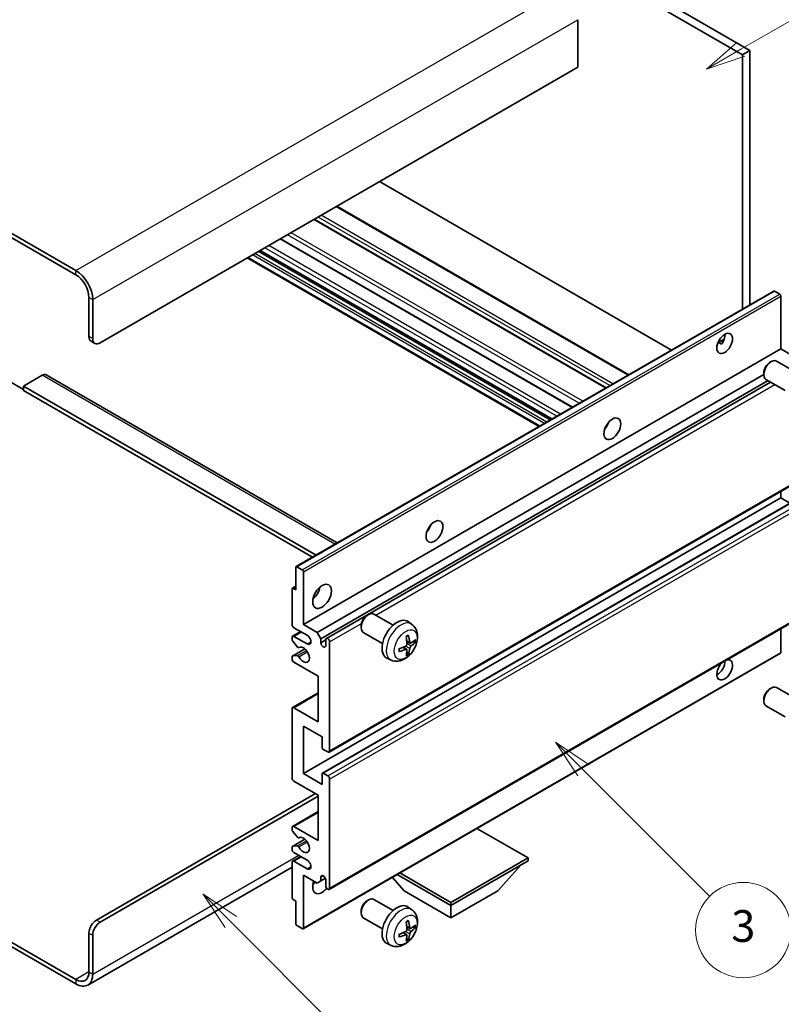
# Model space of a CAD drawing. Units: millimetres. Extents: x 37 to 11446, y -11 to 1394.
# Drawn here: x 293 to 437, y 473 to 659 of the extents above; entities that cross this region are included whole.
import ezdxf

# ---------------------------------------------------------------- set-up
doc = ezdxf.new("R2010")
doc.units = ezdxf.units.MM
doc.layers.add('Symbol (TK)', color=100, linetype='Continuous', lineweight=18, true_color=0x00ff3f)
doc.layers.add('Visible (ISO)', color=7, linetype='Continuous', lineweight=35)
doc.layers.add('Visible Narrow (ISO)', color=7, linetype='Continuous', lineweight=25)
doc.styles.add('Note Text (TK2)', font='MS PGothic.ttf')

# ---------------------------------------------------------------- blocks, each defined once
blk = doc.blocks.new('バルーン3')
at = {"layer": 'Symbol (TK)', "color": 100, "true_color": 0x00ff40}
for p, q in [((113.157, 174.36), (111.389, 176.127)), ((113.511, 174.713), (111.389, 176.127)), ((111.389, 176.127), (112.804, 174.006)), ((113.157, 174.36), (123.004, 164.513))]:
    blk.add_line(p, q, dxfattribs=at)
at = {"layer": 'Symbol (TK)'}
blk.add_circle((125.117, 162.399), 3, dxfattribs=at)
at = {"layer": 'Symbol (TK)', "color": 7, "insert": (125.117, 162.382), "char_height": 2, "attachment_point": 5, "style": 'Note Text (TK2)'}
blk.add_mtext('7', dxfattribs=at)
blk = doc.blocks.new('バルーン5')
at = {"layer": 'Symbol (TK)', "color": 100, "true_color": 0x00ff40}
for p, q in [((145.257, 229.291), (162.153, 239.046)), ((145.007, 229.724), (143.092, 228.041)), ((145.257, 229.291), (143.092, 228.041)), ((143.092, 228.041), (145.507, 228.858))]:
    blk.add_line(p, q, dxfattribs=at)
at = {"layer": 'Symbol (TK)'}
blk.add_circle((164.751, 240.546), 3, dxfattribs=at)
at = {"layer": 'Symbol (TK)', "color": 7, "insert": (164.751, 240.528), "char_height": 2, "attachment_point": 5, "style": 'Note Text (TK2)'}
blk.add_mtext('2', dxfattribs=at)
blk = doc.blocks.new('バルーン6')
at = {"layer": 'Symbol (TK)', "color": 100, "true_color": 0x00ff40}
for p, q in [((135.352, 183.905), (133.585, 185.673)), ((135.706, 184.259), (133.585, 185.673)), ((133.585, 185.673), (134.999, 183.552)), ((135.352, 183.905), (143.295, 175.963))]:
    blk.add_line(p, q, dxfattribs=at)
at = {"layer": 'Symbol (TK)'}
blk.add_circle((145.408, 173.85), 3, dxfattribs=at)
at = {"layer": 'Symbol (TK)', "color": 7, "insert": (145.408, 173.844), "char_height": 2, "attachment_point": 5, "style": 'Note Text (TK2)'}
blk.add_mtext('3', dxfattribs=at)

msp = doc.modelspace()

# ---------------------------------------------------------------- linework, layer by layer
at = {"layer": 'Visible (ISO)'}
for p, q in [((331.5019, 708.823), (429.4362, 652.2807)), ((332.9161, 709.6395), (430.8504, 653.0972)), ((303.5712, 611.5375), (199.2729, 671.7541)), ((303.5712, 610.721), (199.2729, 670.9376)), ((398.3235, 658.8943), (398.3235, 649.9128)), ((430.8504, 653.0972), (429.4362, 652.2807)), ((430.8504, 653.0972), (430.8504, 605.0661)), ((429.4362, 652.2807), (429.4362, 604.2496)), ((398.3235, 649.9128), (308.1674, 597.8612)), ((416.0194, 596.5034), (360.9176, 628.3165)), ((407.9634, 591.8523), (352.8616, 623.6654)), ((403.6914, 589.3859), (348.5896, 621.199)), ((397.3447, 585.7216), (342.2429, 617.5347)), ((391.0535, 582.0894), (335.9517, 613.9024)), ((393.4455, 583.4704), (338.3437, 615.2835)), ((306.0461, 599.0859), (306.0461, 606.4344)), ((345.1758, 555.6019), (435.332, 607.6536)), ((436.4719, 607.0672), (435.482, 607.6387)), ((436.684, 596.7385), (436.684, 606.6997)), ((306.7532, 598.6777), (306.7532, 606.0261)), ((306.4603, 598.1703), (307.1674, 597.7621)), ((424.8015, 597.8996), (425.9961, 598.5893)), ((424.9891, 597.9064), (425.484, 597.6206)), ((346.5279, 544.6868), (436.684, 596.7385)), ((439.265, 595.2484), (436.684, 596.7385)), ((434.563, 594.1426), (434.8668, 594.318)), ((439.4875, 592.3262), (435.8664, 594.4168)), ((297.2072, 591.7374), (293.6717, 589.6962)), ((297.9572, 591.8117), (352.9252, 560.076)), ((349.1089, 543.1967), (433.4522, 591.8924)), ((433.4522, 592.2186), (433.4522, 591.8679)), ((290.8433, 590.7168), (293.6717, 589.0838)), ((293.6717, 589.6962), (293.6717, 588.8797)), ((348.9503, 557.7811), (293.6717, 589.6962)), ((349.816, 541.972), (434.2598, 590.7256)), ((350.8741, 542.058), (434.7144, 590.4632)), ((437.4875, 588.8621), (433.8664, 590.9527)), ((348.2432, 557.3728), (293.6717, 588.8797)), ((403.753, 582.0218), (403.635, 582.0899)), ((351.3741, 520.5754), (441.5302, 572.6271)), ((436.684, 568.5693), (436.684, 569.8291)), ((346.5279, 516.5177), (436.684, 568.5693)), ((350.1256, 516.6142), (440.2817, 568.6659)), ((438.3993, 567.579), (436.684, 568.5693)), ((345.1137, 551.2188), (345.1137, 555.4646)), ((345.3258, 555.587), (346.3158, 555.0155)), ((346.5279, 554.6481), (346.5279, 544.6868)), ((344.4066, 544.6868), (344.4066, 551.3821)), ((344.4687, 551.5194), (345.1137, 551.8918)), ((344.6187, 551.5046), (345.1137, 551.2188)), ((351.3741, 494.6516), (441.5302, 546.7033)), ((358.549, 546.3776), (358.8528, 546.5529)), ((363.4735, 544.5611), (359.8525, 546.6518)), ((367.0252, 544.7044), (366.3255, 545.2151)), ((344.5102, 542.4662), (346.0279, 543.3425)), ((347.235, 542.6456), (344.7602, 544.0744)), ((346.5279, 544.6868), (349.1089, 543.1967)), ((349.1089, 543.1967), (349.816, 541.972)), ((357.4382, 544.4536), (357.4382, 544.1028)), ((361.4735, 541.097), (357.8525, 543.1877)), ((436.684, 539.4204), (436.684, 543.9053)), ((344.4066, 541.8208), (344.4066, 542.2373)), ((345.413, 540.4274), (344.5127, 541.5474)), ((344.7602, 542.4415), (347.235, 541.0126)), ((349.816, 541.972), (349.816, 541.2371)), ((349.816, 541.2371), (350.7706, 541.7883)), ((350.7706, 540.686), (350.7706, 541.8291)), ((351.4777, 541.4208), (351.4777, 520.8043)), ((366.7258, 541.1678), (366.0583, 541.4632)), ((367.2124, 541.4333), (367.5281, 541.3565)), ((344.4687, 538.7251), (346.8078, 540.0755)), ((345.6691, 540.3185), (345.7857, 540.3858)), ((346.4658, 487.2314), (436.6219, 539.2831)), ((366.0383, 539.9772), (365.4488, 540.4075)), ((366.2761, 539.188), (366.0518, 539.4231)), ((344.4066, 538.1548), (344.4066, 538.5877)), ((344.5149, 538.7388), (345.4153, 538.8028)), ((349.3564, 534.8889), (344.7602, 537.5425)), ((363.1253, 537.9496), (362.3332, 538.3002)), ((349.3564, 526.3156), (349.3564, 534.8889)), ((434.563, 532.4972), (434.8668, 532.6725)), ((439.4875, 530.6807), (435.8664, 532.7713)), ((344.5102, 528.994), (349.3564, 531.792)), ((433.4522, 530.5731), (433.4522, 530.2224)), ((344.4066, 515.7012), (344.4066, 528.7651)), ((344.7602, 528.9693), (349.3564, 526.3156)), ((437.4875, 527.2166), (433.8664, 529.3072)), ((346.5279, 525.4991), (346.5279, 516.5177)), ((350.0635, 523.4579), (346.5279, 525.4991)), ((350.0635, 521.4575), (350.0635, 523.4579)), ((351.1241, 520.6002), (350.2756, 521.0901)), ((349.3564, 512.4352), (344.7602, 515.0888)), ((346.5279, 516.5177), (350.0635, 514.4764)), ((350.0635, 514.4764), (350.0635, 516.4769)), ((350.2756, 516.5993), (351.1241, 516.1094)), ((351.4777, 515.4971), (351.4777, 494.8805)), ((307.4603, 488.8589), (348.826, 512.7414)), ((308.1674, 488.4506), (349.3564, 512.2311)), ((349.3564, 503.862), (349.3564, 512.4352)), ((344.5102, 506.5404), (349.3564, 509.3383)), ((344.4066, 505.8786), (344.4066, 506.3115)), ((344.7602, 506.5156), (349.3564, 503.862)), ((388.9543, 500.596), (379.2841, 506.1791)), ((344.4687, 502.7829), (346.819, 504.1398)), ((345.4153, 504.4989), (344.5149, 505.6025)), ((345.6691, 504.3927), (345.7856, 504.4599)), ((344.4066, 502.229), (344.4066, 502.6456)), ((344.5127, 502.7964), (345.413, 502.8769)), ((344.5102, 500.0084), (346.0279, 500.8847)), ((347.235, 500.1878), (344.7602, 501.6166)), ((374.3879, 492.1861), (388.9543, 500.596)), ((388.9543, 500.596), (388.9543, 500.0245)), ((344.4066, 498.87), (305.8212, 476.5927)), ((344.4066, 493.0842), (344.4066, 499.7795)), ((344.7602, 499.9836), (347.235, 498.5548)), ((374.3879, 491.6145), (388.9543, 500.0245)), ((383.2268, 494.3906), (387.4979, 499.1836)), ((346.5279, 497.33), (346.5279, 487.3688)), ((349.1089, 495.8399), (346.5279, 497.33)), ((349.816, 496.983), (350.2369, 497.226)), ((349.816, 496.983), (349.816, 496.2482)), ((349.816, 496.2482), (350.6806, 496.7473)), ((365.5491, 494.3906), (363.2787, 496.9384)), ((364.2228, 497.4834), (374.3879, 491.6145)), ((364.7177, 497.7692), (374.3879, 492.1861)), ((349.816, 496.2482), (349.1089, 495.8399)), ((350.7706, 495.2888), (350.7706, 496.4319)), ((363.4735, 490.6724), (359.8525, 492.763)), ((365.5491, 494.3906), (374.3879, 489.2875)), ((374.3879, 489.2875), (383.2268, 494.3906)), ((345.1137, 492.431), (344.6187, 492.7168)), ((345.1137, 488.1853), (345.1137, 492.431)), ((358.549, 492.4888), (358.8528, 492.6641)), ((367.0252, 490.8156), (366.3255, 491.3263)), ((374.3879, 492.1861), (374.3879, 491.6145)), ((374.3879, 489.2875), (374.3879, 491.6145)), ((281.017, 490.6537), (303.5712, 477.632)), ((281.017, 489.8372), (303.5712, 476.8155)), ((357.4382, 490.5648), (357.4382, 490.2141)), ((361.4735, 487.2083), (357.8525, 489.2989)), ((346.3158, 487.2463), (345.3258, 487.8178)), ((366.7258, 487.2791), (366.0583, 487.5745)), ((367.2124, 487.5445), (367.5281, 487.4677)), ((306.0461, 479.0609), (306.0461, 486.4094)), ((306.7532, 478.6527), (306.7532, 486.0011)), ((366.0383, 486.0884), (365.4488, 486.5187)), ((366.2761, 485.2992), (366.0518, 485.5343)), ((363.1253, 484.0608), (362.3332, 484.4114))]:
    msp.add_line(p, q, dxfattribs=at)
for centre, major_axis, ratio, start_param, end_param in [((303.5712, 607.8632), (-2.25, 3.8971), 0.57735027, 3.92699082, 5.49778714), ((303.5712, 607.8632), (-1.75, 3.0311), 0.57735027, 3.92699082, 5.49778714), ((435.482, 607.3938), (-0.15, 0.2598), 0.57735027, 5.49778714, 6.28318531), ((436.4719, 606.8222), (-0.15, 0.2598), 0.57735027, 3.92699082, 5.49778714), ((307.4603, 599.9024), (-1, -1.7321), 0.57735027, 5.49778714, 6.28318531), ((424.6632, 598.5756), (1.05, 1.8187), 0.57735027, 4.51267636, 5.54433963), ((308.1674, 599.4942), (-1, -1.7321), 0.57735027, 5.49778714, 7.06858347), ((434.8664, 592.6848), (-1, -1.7321), 0.57735027, 3.14159265, 6.28318531), ((434.5627, 592.8601), (-0.7853, -1.3602), 0.57735027, 3.92675802, 5.49801994), ((297.2072, 590.5127), (0.75, 1.299), 0.57735027, 0, 0.78539816), ((402.7429, 582.858), (1.125, 1.9486), 0.57735027, 4.37255207, 5.05222589), ((369.1553, 563.4662), (1.125, 1.9486), 0.57735027, 4.37255207, 5.05222589), ((345.3258, 555.3421), (-0.15, 0.2598), 0.57735027, 5.49778714, 7.06858347), ((346.3158, 554.7706), (0.15, -0.2598), 0.57735027, 0.78539816, 2.35619449), ((344.6187, 551.2596), (-0.15, 0.2598), 0.57735027, 5.49778714, 7.06858347), ((347.9421, 551.2188), (1.25, 2.1651), 0.57735027, 4.15479015, 5.26998781), ((358.8525, 544.9197), (-1, -1.7321), 0.57735027, 3.14159264, 6.28318531), ((358.5487, 545.0951), (-0.7853, -1.3602), 0.57735027, 3.92675802, 5.49801994), ((364.2056, 541.8291), (-2, -3.4641), 0.57735027, 3.0796893, 6.34508866), ((344.7602, 544.4827), (-0.25, 0.433), 0.57735027, 0.78539816, 2.35619449), ((344.7602, 542.0332), (-0.25, 0.433), 0.57735027, 5.49778714, 7.06858347), ((344.6187, 541.6983), (-0.15, 0.2598), 0.57735027, 0.78539816, 1.83259571), ((347.235, 541.8291), (0.5, -0.866), 0.57735027, 5.49778714, 8.6393798), ((350.2933, 541.0266), (0.3398, -0.5886), 0.57735027, 4.04450246, 6.95107183), ((351.1241, 541.625), (-0.25, 0.433), 0.57735027, 3.92699082, 7.06858347), ((361.9088, 543.2633), (2.5666, -5.9702), 0.55353421, 0.95931878, 1.19830308), ((361.7114, 543.1493), (-3.9094, 5.191), 0.59526289, 3.96282307, 4.20180736), ((361.805, 543.0952), (-6.4957, -0.1911), 0.49462411, 2.44776077, 2.68674507), ((361.805, 543.3232), (6.4948, -0.2196), 0.65417299, 5.62601221, 5.86499651), ((345.5191, 540.5783), (0.15, -0.2598), 0.57735027, 4.97418837, 6.34725656), ((346.5279, 538.9713), (0.8, -1.3856), 0.57735027, 4.64839472, 9.48884921), ((361.8151, 543.101), (-6.4536, -0.7624), 0.55353421, 1.94328958, 2.18227387), ((361.8151, 543.3291), (6.4503, -0.7902), 0.59526289, 5.2229706, 5.46195489), ((361.9088, 543.275), (3.0824, -5.721), 0.49462411, 0.45484759, 0.69383188), ((361.7114, 543.161), (-3.4375, 5.5149), 0.65417299, 3.55978145, 3.79876575), ((436.4719, 539.5429), (0.15, -0.2598), 0.57735027, 0, 0.78539816), ((344.6187, 538.4653), (-0.15, 0.2598), 0.57735027, 6.00942214, 7.06858347), ((344.7602, 537.9507), (-0.25, 0.433), 0.57735027, 0.78539816, 2.35619449), ((345.5191, 538.5292), (-0.15, 0.2598), 0.57735027, 4.64839472, 6.00942214), ((426.0774, 536.1136), (1.05, 1.8187), 0.57735027, 1.019141, 6.83484064), ((424.6632, 536.9301), (1.05, 1.8187), 0.57735027, 3.88043833, 5.51821391), ((434.8664, 531.0393), (-1, -1.7321), 0.57735027, 3.14159265, 6.28318531), ((434.5627, 531.2146), (-0.7853, -1.3602), 0.57735027, 3.92675802, 5.49801994), ((344.7602, 528.561), (-0.25, 0.433), 0.57735027, 5.49778714, 7.06858347), ((350.2756, 521.335), (-0.15, 0.2598), 0.57735027, 0.78539816, 2.35619449), ((351.1241, 521.0084), (0.25, -0.433), 0.57735027, 5.49778714, 7.06858347), ((344.7602, 515.4971), (-0.25, 0.433), 0.57735027, 0.78539816, 2.35619449), ((350.2756, 516.3544), (-0.15, 0.2598), 0.57735027, 5.49778714, 7.06858347), ((351.1241, 515.7012), (0.25, -0.433), 0.57735027, 0.78539816, 2.35619449), ((344.7602, 506.1074), (-0.25, 0.433), 0.57735027, 5.49778714, 7.06858347), ((344.6187, 505.7561), (-0.15, 0.2598), 0.57735027, 0.78539816, 1.8445595), ((345.5191, 504.6525), (0.15, -0.2598), 0.57735027, 4.98615215, 6.34717957), ((346.5279, 503.0455), (0.8, -1.3856), 0.57735027, 4.64831773, 9.48877222), ((344.6187, 502.5231), (-0.15, 0.2598), 0.57735027, 6.02138592, 7.06858347), ((344.7602, 502.0249), (-0.25, 0.433), 0.57735027, 0.78539816, 2.35619449), ((345.5191, 502.6035), (-0.15, 0.2598), 0.57735027, 4.64831773, 6.02138592), ((344.7602, 499.5754), (-0.25, 0.433), 0.57735027, 5.49778714, 7.06858347), ((347.235, 499.3713), (0.5, -0.866), 0.57735027, 5.49778714, 8.6393798), ((350.2933, 496.6424), (-0.3398, 0.5886), 0.57735027, 4.04450246, 6.95107183), ((350.0635, 496.1053), (-1.25, -2.1651), 0.57735027, 4.99914553, 7.5883573), ((347.9421, 497.33), (1.25, 2.1651), 0.57735027, 4.15479015, 4.42563243), ((351.1241, 495.0847), (0.25, -0.433), 0.57735027, 3.92699082, 7.06858347), ((344.6187, 492.9618), (-0.15, 0.2598), 0.57735027, 0.78539816, 2.35619449), ((358.8525, 491.0309), (-1, -1.7321), 0.57735027, 3.14159265, 6.28318531), ((358.5487, 491.2063), (-0.7853, -1.3602), 0.57735027, 3.92675802, 5.49801994), ((364.2056, 487.9403), (-2, -3.4641), 0.57735027, 3.0796893, 6.34508866), ((307.4603, 487.2259), (-1, -1.7321), 0.57735027, 3.92699082, 5.49778714), ((308.1674, 486.8176), (1, 1.7321), 0.57735027, 0.78539816, 2.35619449), ((345.3258, 488.0628), (-0.15, 0.2598), 0.57735027, 0.78539816, 2.35619449), ((346.3158, 487.4912), (0.15, -0.2598), 0.57735027, 5.49778714, 7.06858347), ((361.9088, 489.3745), (2.5666, -5.9702), 0.55353421, 0.95931878, 1.19830308), ((361.7114, 489.2605), (-3.9094, 5.191), 0.59526289, 3.96282307, 4.20180736), ((361.805, 489.2064), (-6.4957, -0.1911), 0.49462411, 2.44776077, 2.68674507), ((361.805, 489.4344), (6.4948, -0.2196), 0.65417299, 5.62601221, 5.86499651), ((361.8151, 489.2123), (-6.4536, -0.7624), 0.55353421, 1.94328958, 2.18227387), ((361.8151, 489.4403), (6.4503, -0.7902), 0.59526289, 5.2229706, 5.46195489), ((361.9088, 489.3862), (3.0824, -5.721), 0.49462411, 0.45484759, 0.69383188), ((361.7114, 489.2722), (-3.4375, 5.5149), 0.65417299, 3.55978145, 3.79876575), ((303.5712, 480.4898), (1.75, -3.0311), 0.57735027, 5.49778714, 7.06858347), ((303.5712, 480.4898), (2.25, -3.8971), 0.57735027, 5.49778714, 7.06858347)]:
    msp.add_ellipse(centre, major_axis=major_axis, ratio=ratio, start_param=start_param, end_param=end_param, dxfattribs=at)
for centre, major_axis in [((426.0774, 597.7591), (1.05, 1.8187)), ((404.8642, 581.6333), (1.125, 1.9486)), ((371.2767, 562.2415), (1.125, 1.9486)), ((350.0635, 549.994), (1.25, 2.1651))]:
    msp.add_ellipse(centre, major_axis=major_axis, ratio=0.57735027, dxfattribs=at)
for points, knots in [([(424.7994, 597.894), (424.8085, 597.898), (424.8174, 597.9017), (424.8535, 597.9148), (424.8839, 597.9223), (424.9411, 597.9243), (424.9679, 597.9186), (424.9891, 597.9064)], [-0.0208094325, -0.0208094325, -0.0208094325, -0.0208094325, -0.0179856969, -0.0179856969, -0.0089928485, -0.0089928485, 0, 0, 0, 0]), ([(367.0252, 544.7044), (367.2509, 544.5396), (367.4427, 544.337), (367.7628, 543.8741), (367.8805, 543.6112), (368.058, 543.0166), (368.0946, 542.6849), (368.0874, 541.9518), (368.0196, 541.5529), (367.7872, 540.7598), (367.617, 540.3671), (367.1957, 539.6331), (366.9457, 539.2917), (366.3694, 538.6777), (366.043, 538.4051), (365.319, 537.9825), (364.9229, 537.8238), (364.1487, 537.7222), (363.7932, 537.736), (363.3353, 537.8656), (363.229, 537.9037), (363.1253, 537.9496)], [5.5596905, 5.5596905, 5.5596905, 5.5596905, 5.76465035, 5.76465035, 5.99724023, 5.99724023, 6.29459763, 6.29459763, 6.66985758, 6.66985758, 7.06428247, 7.06428247, 7.45411883, 7.45411883, 7.84838663, 7.84838663, 8.22269251, 8.22269251, 8.4943548, 8.4943548, 8.57747644, 8.57747644, 8.57747644, 8.57747644]), ([(365.9347, 542.3423), (365.9499, 542.353), (365.9651, 542.3635), (366.0068, 542.3915), (366.0333, 542.4085), (366.0861, 542.4407), (366.1125, 542.4559), (366.1651, 542.4846), (366.1913, 542.498), (366.2434, 542.5232), (366.2693, 542.5348), (366.295, 542.5456)], [4.599557922, 4.599557922, 4.599557922, 4.599557922, 4.630897721, 4.630897721, 4.685414191, 4.685414191, 4.739930661, 4.739930661, 4.794447131, 4.794447131, 4.848963601, 4.848963601, 4.848963601, 4.848963601]), ([(366.3178, 542.6429), (366.322, 542.6303), (366.3246, 542.6165), (366.3257, 542.593), (366.3236, 542.5797), (366.3155, 542.5612), (366.3081, 542.5527), (366.2985, 542.5472), (366.2968, 542.5464), (366.295, 542.5456)], [0.0145600729, 0.0145600729, 0.0145600729, 0.0145600729, 0.0187226824, 0.0187226824, 0.0234298311, 0.0234298311, 0.0280690561, 0.0280690561, 0.028985175, 0.028985175, 0.028985175, 0.028985175]), ([(366.8593, 541.1875), (366.8332, 541.1709), (366.8048, 541.1603), (366.7518, 541.1571), (366.727, 541.1645), (366.687, 541.1924), (366.6691, 541.2149), (366.647, 541.2652), (366.6404, 541.2899), (366.6368, 541.316)], [0, 0, 0, 0, 0.0124997785, 0.0124997785, 0.0249995571, 0.0249995571, 0.0375236714, 0.0375236714, 0.0466766062, 0.0466766062, 0.0466766062, 0.0466766062]), ([(367.6818, 541.3972), (367.6757, 541.3888), (367.6662, 541.3802), (367.6453, 541.3669), (367.6297, 541.3604), (367.6009, 541.3531), (367.5828, 541.3511), (367.5548, 541.3517), (367.5405, 541.3534), (367.5281, 541.3565)], [0.0145600729, 0.0145600729, 0.0145600729, 0.0145600729, 0.0187226824, 0.0187226824, 0.0234298311, 0.0234298311, 0.0280690561, 0.0280690561, 0.0318102328, 0.0318102328, 0.0318102328, 0.0318102328]), ([(364.6297, 539.6613), (364.63, 539.6594), (364.6301, 539.6575), (364.6302, 539.6464), (364.6265, 539.6358), (364.6145, 539.6196), (364.604, 539.611), (364.5832, 539.6002), (364.5699, 539.5956), (364.5569, 539.593)], [0.0455535579, 0.0455535579, 0.0455535579, 0.0455535579, 0.0464696768, 0.0464696768, 0.0511089018, 0.0511089018, 0.0558160505, 0.0558160505, 0.05997866, 0.05997866, 0.05997866, 0.05997866]), ([(364.6298, 539.6613), (364.6262, 539.689), (364.6234, 539.7173), (364.6191, 539.7749), (364.6177, 539.8044), (364.6162, 539.8642), (364.6162, 539.8947), (364.6176, 539.9566), (364.6191, 539.988), (364.6225, 540.0381), (364.624, 540.0565), (364.6257, 540.0751)], [3.005018033, 3.005018033, 3.005018033, 3.005018033, 3.059534503, 3.059534503, 3.114050973, 3.114050973, 3.168567443, 3.168567443, 3.223083913, 3.223083913, 3.254423712, 3.254423712, 3.254423712, 3.254423712]), ([(366.0881, 540.9992), (366.0894, 540.9626), (366.0844, 540.9209), (366.0606, 540.8383), (366.0419, 540.7974), (365.9976, 540.7268), (365.9692, 540.6923), (365.9146, 540.6438), (365.8899, 540.6267), (365.8656, 540.6137)], [0, 0, 0, 0, 0.0125039067, 0.0125039067, 0.0250078135, 0.0250078135, 0.0375277995, 0.0375277995, 0.0466766392, 0.0466766392, 0.0466766392, 0.0466766392]), ([(365.8656, 539.9802), (365.8979, 539.9932), (365.9314, 540.0008), (365.9911, 540.0002), (366.0171, 539.992), (366.0562, 539.9646), (366.0718, 539.9435), (366.0866, 539.8974), (366.0891, 539.8751), (366.0881, 539.8517)], [0, 0, 0, 0, 0.0124997785, 0.0124997785, 0.0249995571, 0.0249995571, 0.0375236714, 0.0375236714, 0.0466766062, 0.0466766062, 0.0466766062, 0.0466766062]), ([(366.6368, 540.1684), (366.6416, 540.2015), (366.6519, 540.2401), (366.6822, 540.319), (366.7023, 540.3591), (366.7456, 540.4303), (366.7717, 540.4661), (366.819, 540.5188), (366.8396, 540.5383), (366.8593, 540.5539)], [0, 0, 0, 0, 0.0125039067, 0.0125039067, 0.0250078135, 0.0250078135, 0.0375277995, 0.0375277995, 0.0466766392, 0.0466766392, 0.0466766392, 0.0466766392]), ([(366.2761, 539.188), (366.285, 539.1788), (366.2937, 539.1673), (366.3081, 539.1434), (366.3155, 539.1266), (366.3236, 539.0981), (366.3257, 539.0813), (366.3246, 539.0565), (366.322, 539.0441), (366.3178, 539.0346)], [0.0427285001, 0.0427285001, 0.0427285001, 0.0427285001, 0.0464696768, 0.0464696768, 0.0511089018, 0.0511089018, 0.0558160505, 0.0558160505, 0.05997866, 0.05997866, 0.05997866, 0.05997866]), ([(367.0252, 490.8156), (367.2509, 490.6508), (367.4427, 490.4482), (367.7628, 489.9853), (367.8805, 489.7224), (368.058, 489.1278), (368.0946, 488.7961), (368.0874, 488.0631), (368.0196, 487.6641), (367.7872, 486.8711), (367.617, 486.4783), (367.1957, 485.7443), (366.9457, 485.4029), (366.3694, 484.789), (366.043, 484.5164), (365.319, 484.0937), (364.9229, 483.935), (364.1487, 483.8334), (363.7932, 483.8472), (363.3353, 483.9768), (363.229, 484.015), (363.1253, 484.0608)], [5.5596905, 5.5596905, 5.5596905, 5.5596905, 5.76465035, 5.76465035, 5.99724023, 5.99724023, 6.29459763, 6.29459763, 6.66985758, 6.66985758, 7.06428247, 7.06428247, 7.45411883, 7.45411883, 7.84838663, 7.84838663, 8.22269251, 8.22269251, 8.4943548, 8.4943548, 8.57747644, 8.57747644, 8.57747644, 8.57747644]), ([(365.9347, 488.4535), (365.9499, 488.4643), (365.9651, 488.4748), (366.0068, 488.5028), (366.0333, 488.5197), (366.0861, 488.5519), (366.1125, 488.5671), (366.1651, 488.5958), (366.1913, 488.6093), (366.2434, 488.6344), (366.2693, 488.6461), (366.295, 488.6568)], [4.599557922, 4.599557922, 4.599557922, 4.599557922, 4.630897721, 4.630897721, 4.685414191, 4.685414191, 4.739930661, 4.739930661, 4.794447131, 4.794447131, 4.848963601, 4.848963601, 4.848963601, 4.848963601]), ([(366.3178, 488.7541), (366.322, 488.7415), (366.3246, 488.7277), (366.3257, 488.7043), (366.3236, 488.6909), (366.3155, 488.6724), (366.3081, 488.664), (366.2985, 488.6584), (366.2968, 488.6576), (366.295, 488.6569)], [0.0145600729, 0.0145600729, 0.0145600729, 0.0145600729, 0.0187226824, 0.0187226824, 0.0234298311, 0.0234298311, 0.0280690561, 0.0280690561, 0.028985175, 0.028985175, 0.028985175, 0.028985175]), ([(366.8593, 487.2987), (366.8332, 487.2821), (366.8048, 487.2715), (366.7518, 487.2683), (366.727, 487.2757), (366.687, 487.3036), (366.6691, 487.3261), (366.647, 487.3764), (366.6404, 487.4011), (366.6368, 487.4272)], [0, 0, 0, 0, 0.0124997785, 0.0124997785, 0.0249995571, 0.0249995571, 0.0375236714, 0.0375236714, 0.0466766062, 0.0466766062, 0.0466766062, 0.0466766062]), ([(367.6818, 487.5084), (367.6757, 487.5), (367.6662, 487.4915), (367.6453, 487.4782), (367.6297, 487.4716), (367.6009, 487.4643), (367.5828, 487.4623), (367.5548, 487.4629), (367.5405, 487.4647), (367.5281, 487.4677)], [0.0145600729, 0.0145600729, 0.0145600729, 0.0145600729, 0.0187226824, 0.0187226824, 0.0234298311, 0.0234298311, 0.0280690561, 0.0280690561, 0.0318102328, 0.0318102328, 0.0318102328, 0.0318102328]), ([(364.6297, 485.7725), (364.63, 485.7706), (364.6301, 485.7687), (364.6302, 485.7576), (364.6265, 485.747), (364.6145, 485.7308), (364.604, 485.7223), (364.5832, 485.7115), (364.5699, 485.7069), (364.5569, 485.7042)], [0.0455535579, 0.0455535579, 0.0455535579, 0.0455535579, 0.0464696768, 0.0464696768, 0.0511089018, 0.0511089018, 0.0558160505, 0.0558160505, 0.05997866, 0.05997866, 0.05997866, 0.05997866]), ([(364.6298, 485.7725), (364.6262, 485.8002), (364.6234, 485.8285), (364.6191, 485.8862), (364.6177, 485.9156), (364.6162, 485.9755), (364.6162, 486.0059), (364.6176, 486.0678), (364.6191, 486.0992), (364.6225, 486.1493), (364.624, 486.1677), (364.6257, 486.1863)], [3.005018033, 3.005018033, 3.005018033, 3.005018033, 3.059534503, 3.059534503, 3.114050973, 3.114050973, 3.168567443, 3.168567443, 3.223083913, 3.223083913, 3.254423712, 3.254423712, 3.254423712, 3.254423712]), ([(366.0881, 487.1104), (366.0894, 487.0738), (366.0844, 487.0322), (366.0606, 486.9496), (366.0419, 486.9086), (365.9976, 486.838), (365.9692, 486.8036), (365.9146, 486.7551), (365.8899, 486.7379), (365.8656, 486.7249)], [0, 0, 0, 0, 0.0125039067, 0.0125039067, 0.0250078135, 0.0250078135, 0.0375277995, 0.0375277995, 0.0466766392, 0.0466766392, 0.0466766392, 0.0466766392]), ([(365.8656, 486.0914), (365.8979, 486.1045), (365.9314, 486.112), (365.9911, 486.1114), (366.0171, 486.1033), (366.0562, 486.0759), (366.0718, 486.0547), (366.0866, 486.0086), (366.0891, 485.9863), (366.0881, 485.9629)], [0, 0, 0, 0, 0.0124997785, 0.0124997785, 0.0249995571, 0.0249995571, 0.0375236714, 0.0375236714, 0.0466766062, 0.0466766062, 0.0466766062, 0.0466766062]), ([(366.6368, 486.2797), (366.6416, 486.3127), (366.6519, 486.3514), (366.6822, 486.4302), (366.7023, 486.4703), (366.7456, 486.5415), (366.7717, 486.5773), (366.819, 486.63), (366.8396, 486.6495), (366.8593, 486.6652)], [0, 0, 0, 0, 0.0125039067, 0.0125039067, 0.0250078135, 0.0250078135, 0.0375277995, 0.0375277995, 0.0466766392, 0.0466766392, 0.0466766392, 0.0466766392]), ([(366.2761, 485.2992), (366.285, 485.29), (366.2937, 485.2785), (366.3081, 485.2546), (366.3155, 485.2378), (366.3236, 485.2093), (366.3257, 485.1925), (366.3246, 485.1677), (366.322, 485.1553), (366.3178, 485.1458)], [0.0427285001, 0.0427285001, 0.0427285001, 0.0427285001, 0.0464696768, 0.0464696768, 0.0511089018, 0.0511089018, 0.0558160505, 0.0558160505, 0.05997866, 0.05997866, 0.05997866, 0.05997866])]:
    msp.add_open_spline(points, degree=3, knots=knots, dxfattribs=at)
at = {"layer": 'Visible Narrow (ISO)'}
for p, q in [((303.5712, 611.5375), (395.1415, 664.4056)), ((306.7532, 606.0261), (398.3235, 658.8943)), ((407.8169, 591.7678), (352.7151, 623.5808)), ((403.5743, 589.3183), (348.4725, 621.1313)), ((404.4228, 589.8082), (349.321, 621.6212)), ((404.9885, 590.1348), (349.8867, 621.9478)), ((397.2276, 585.654), (342.1257, 617.467)), ((398.632, 586.4648), (343.5302, 618.2779)), ((399.3144, 586.8588), (344.2126, 618.6719)), ((394.3819, 584.011), (339.2801, 615.8241)), ((395.089, 584.4193), (339.9872, 616.2323)), ((391.1999, 582.1739), (336.0981, 613.987)), ((392.0484, 582.6638), (336.9466, 614.4769)), ((392.4727, 582.9088), (337.3709, 614.7218)), ((393.1091, 583.2762), (338.0073, 615.0892)), ((393.5334, 583.5211), (338.4316, 615.3342)), ((303.5712, 610.721), (303.5712, 611.5375)), ((306.0461, 606.4344), (306.7532, 606.0261)), ((345.3258, 555.587), (435.482, 607.6387)), ((346.3158, 555.0155), (436.4719, 607.0672)), ((346.5279, 554.6481), (436.684, 606.6997)), ((306.7532, 598.6777), (306.0461, 599.0859)), ((424.9891, 597.9064), (425.9492, 598.4607)), ((352.4858, 559.8223), (297.2072, 591.7374)), ((360.1952, 546.4539), (435.5679, 589.9704)), ((403.6871, 581.9245), (403.5837, 581.9842)), ((351.4777, 520.8043), (441.6338, 572.856)), ((350.2756, 516.5993), (440.4317, 568.651)), ((351.1241, 516.1094), (441.2802, 568.1611)), ((351.4777, 515.4971), (441.6338, 567.5487)), ((344.6187, 551.5046), (345.1137, 551.7903)), ((351.4777, 494.8805), (441.6338, 546.9322)), ((351.4777, 541.4208), (357.496, 544.8955)), ((344.7602, 542.4415), (346.1744, 543.2579)), ((347.235, 541.0126), (347.9421, 541.4208)), ((366.6368, 541.316), (366.0447, 541.6001)), ((344.5149, 538.7388), (346.8167, 540.0678)), ((345.4153, 538.8028), (347.096, 539.7731)), ((345.6783, 540.3246), (345.7808, 540.3837)), ((345.6784, 538.599), (347.2751, 539.5209)), ((346.5279, 487.3688), (436.684, 539.4204)), ((365.8656, 539.9802), (365.3235, 540.3509)), ((366.6368, 540.1684), (365.7986, 540.5786)), ((366.8593, 540.5539), (366.0851, 541.0748)), ((344.7602, 528.9693), (349.3564, 531.6229)), ((344.7602, 506.5156), (349.3564, 509.1692)), ((344.5127, 502.7964), (346.8271, 504.1327)), ((345.6784, 504.3988), (345.7807, 504.4578)), ((345.413, 502.8769), (347.0953, 503.8482)), ((345.6783, 502.6733), (347.2751, 503.5951)), ((306.7532, 478.6527), (345.644, 501.1063)), ((344.7602, 499.9836), (346.1744, 500.8001)), ((347.235, 498.5548), (347.9421, 498.963)), ((308.1674, 488.4506), (307.4603, 488.8589)), ((366.6368, 487.4272), (366.0447, 487.7113)), ((366.8593, 486.6652), (366.0851, 487.186)), ((306.0461, 486.4094), (306.7532, 486.0011)), ((365.8656, 486.0914), (365.3235, 486.4621)), ((366.6368, 486.2797), (365.7986, 486.6898)), ((306.0461, 479.0609), (303.5712, 477.632)), ((306.0461, 479.0609), (306.7532, 478.6527)), ((303.5712, 477.632), (303.5712, 476.8155))]:
    msp.add_line(p, q, dxfattribs=at)
for centre, major_axis, start_param, end_param in [((364.9544, 541.3968), (1.9537, 3.3839), 6.22128195, 9.48668132), ((366.1194, 540.7242), (-1.1137, -1.9289), 3.80068814, 4.05329349), ((366.0759, 540.7493), (-1.0366, -1.7954), 2.21917009, 2.42536283), ((366.1194, 540.7242), (1.1137, 1.9289), 5.37148447, 5.62408982), ((366.1194, 540.7242), (-1.1137, -1.9289), 5.37148447, 5.62408982), ((366.1194, 540.7242), (1.1137, 1.9289), 3.80068814, 4.05329349), ((366.0759, 540.7493), (-1.0366, -1.7954), 0.71622982, 0.92242257), ((364.9544, 487.508), (1.9537, 3.3839), 6.22128195, 9.48668132), ((366.1194, 486.8354), (-1.1137, -1.9289), 3.80068814, 4.05329349), ((366.0759, 486.8605), (-1.0366, -1.7954), 2.21917009, 2.42536283), ((366.1194, 486.8354), (1.1137, 1.9289), 5.37148447, 5.62408982), ((366.1194, 486.8354), (-1.1137, -1.9289), 5.37148447, 5.62408982), ((366.1194, 486.8354), (1.1137, 1.9289), 3.80068814, 4.05329349), ((366.0759, 486.8605), (-1.0366, -1.7954), 0.71622982, 0.92242257)]:
    msp.add_ellipse(centre, major_axis=major_axis, ratio=0.57735027, start_param=start_param, end_param=end_param, dxfattribs=at)
for centre in [(365.8531, 540.8779), (365.8531, 486.9891)]:
    msp.add_ellipse(centre, major_axis=(-1.5344, -2.6577), ratio=0.57735027, dxfattribs=at)

# ---------------------------------------------------------------- block references
at = {"layer": 'Symbol (TK)', "xscale": 3, "yscale": 3, "zscale": 3}
for name in ['バルーン5', 'バルーン6', 'バルーン3']:
    msp.add_blockref(name, (-6.6308, -34.5756), dxfattribs=at)

doc.saveas('drawing.dxf')
